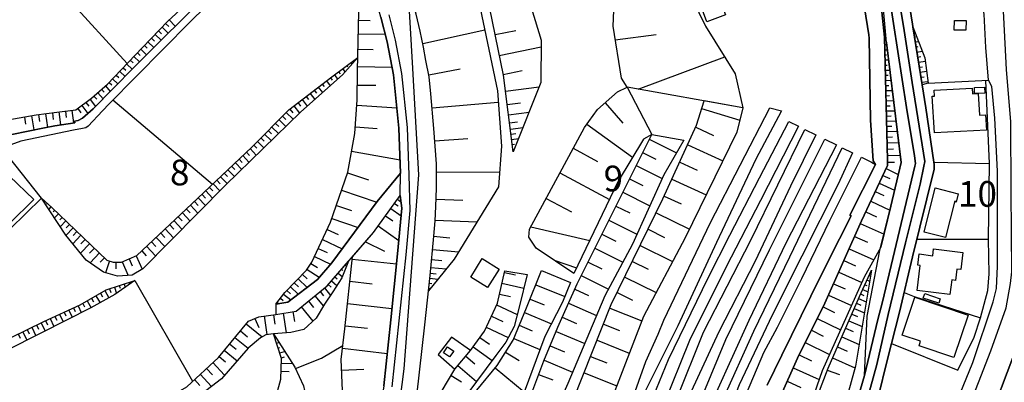
# Model space of a CAD drawing. Extents: x -10 to 410, y -24 to 273.
# Drawn here: x 228 to 349, y 165 to 209 of the extents above; entities that cross this region are included whole.
import ezdxf

# ---------------------------------------------------------------- set-up
doc = ezdxf.new("R2010")
doc.units = 0
doc.linetypes.add('AI9-LType1', pattern=[4.233333, 4.233333])
for name, color, linetype in [('02_GAIKU_POLY', 6, 'Continuous'), ('05_DM_LINE', 7, 'Continuous'), ('06_HOUSE_POLY', 160, 'Continuous'), ('07_HODO_POLY', 1, 'Continuous'), ('08_ROAD_LINE', 3, 'Continuous'), ('09_ROAD_POLY', 5, 'Continuous')]:
    doc.layers.add(name, color=color, linetype=linetype)
doc.styles.add('STD', font='txt')

msp = doc.modelspace()

# ---------------------------------------------------------------- linework, layer by layer
at = {"layer": '02_GAIKU_POLY', "color": 31, "linetype": 'AI9-LType1'}
for points in [[(226.019623, 145.462956), (231.962069, 130.287138), (231.766732, 130.177756), (232.365489, 128.224731), (233.20127, 128.408355), (234.470098, 125.060583), (238.046107, 115.28323), (243.118321, 100.783168), (243.202382, 100.545112), (244.089149, 99.900534), (247.999333, 103.279484), (252.568563, 106.763854), (255.348066, 109.404519), (260.742396, 117.033339), (263.191515, 121.228776), (266.466078, 127.869198), (267.973996, 132.767607), (274.192738, 159.244199), (275.133938, 166.591899), (276.925043, 190.338081), (276.171257, 204.091935), (273.518533, 249.647122)], [(274.192738, 159.244199), (275.133938, 166.591899), (276.925043, 190.338081), (276.171257, 204.091935), (273.518533, 249.647122)], [(335.027612, 215.763746), (336.247521, 208.548855), (337.331348, 201.638855), (338.854769, 191.986386), (338.753139, 191.412261), (338.312855, 189.209123), (336.484543, 182.029371), (334.384068, 173.255919), (332.99535, 167.127094), (331.132932, 160.318552)], [(331.132932, 160.318552), (332.99535, 167.127094), (334.384068, 173.255919), (336.484543, 182.029371), (338.312855, 189.209123), (338.753139, 191.412261), (338.854769, 191.986386), (337.331348, 201.638855), (336.247521, 208.548855), (335.027612, 215.763746)]]:
    msp.add_lwpolyline(points, dxfattribs=at)
at = {"layer": '05_DM_LINE', "color": 253}
for p, q in [((241.262793, 203.982553), (229.44267, 216.927844)), ((245.958458, 208.880962), (246.342931, 208.513715)), ((246.402531, 209.322279), (247.123245, 208.545066)), ((269.572521, 209.287139), (270.998446, 209.251999)), ((338.527485, 201.365314), (337.402661, 208.482537)), ((244.663447, 207.52549), (245.397597, 206.822346)), ((245.09305, 207.982482), (245.467877, 207.623158)), ((245.527477, 208.431722), (246.282642, 207.701362)), ((269.532558, 207.63091), (272.84295, 207.552878)), ((277.418381, 206.443557), (285.013094, 208.1115)), ((286.272621, 207.517738), (288.828537, 208.037259)), ((300.982834, 206.896587), (305.967887, 207.517738)), ((337.503258, 207.853635), (337.637961, 207.8731)), ((337.597998, 207.232484), (337.732701, 207.252121)), ((243.362579, 206.177768), (243.718113, 205.83791)), ((243.798039, 206.627009), (244.517719, 205.93575)), ((244.227642, 207.076249), (244.593167, 206.728639)), ((333.937929, 207.220771), (334.187698, 206.568442)), ((333.958255, 206.28715), (334.092958, 206.291112)), ((337.697561, 206.615295), (338.097881, 206.677824)), ((242.498204, 205.271536), (242.843058, 204.943563)), ((242.932975, 205.7287), (243.633019, 205.052772)), ((269.487427, 205.740413), (271.373272, 205.69735)), ((286.793175, 204.963028), (291.902596, 206.002068)), ((333.973069, 205.66221), (334.298286, 205.669961)), ((333.992361, 205.037269), (334.182875, 205.041059)), ((337.793335, 205.998107), (338.062741, 206.04117)), ((337.892898, 205.380918), (338.557802, 205.48651)), ((241.203537, 203.916063), (241.867407, 203.283371)), ((241.633141, 204.373227), (241.972827, 204.045082)), ((242.067567, 204.822295), (242.748318, 204.166177)), ((268.123169, 203.716937), (268.2279, 203.576204)), ((268.62822, 204.087973), (268.753277, 203.916063)), ((269.128103, 204.462972), (269.152563, 204.427832)), ((303.772673, 200.841832), (314.373231, 204.783366)), ((334.008209, 204.412157), (334.447458, 204.420081)), ((334.022678, 203.787217), (334.272792, 203.794968)), ((337.987638, 204.763729), (338.387958, 204.826257)), ((338.088235, 204.14654), (338.928149, 204.28331)), ((239.902669, 202.568514), (240.227886, 202.252082)), ((240.338129, 203.017754), (240.98753, 202.388852)), ((240.7729, 203.466995), (241.097773, 203.150563)), ((266.623174, 202.59573), (267.003168, 202.080172)), ((267.123402, 202.966939), (267.298069, 202.732501)), ((267.623286, 203.341938), (267.907506, 202.962977)), ((269.437817, 203.62702), (273.673218, 203.5216)), ((278.152531, 202.591941), (282.003114, 203.330225)), ((287.263086, 202.650507), (289.578535, 203.123174)), ((334.038525, 203.162276), (334.598009, 203.177779)), ((334.052995, 202.537164), (334.362709, 202.545087)), ((338.187798, 203.525562), (338.592942, 203.59188)), ((338.282539, 202.912162), (339.083179, 203.037219)), ((238.588021, 201.232506), (239.187812, 200.552789)), ((239.038295, 201.662282), (239.357655, 201.357563)), ((239.473066, 202.11135), (240.112476, 201.498123)), ((265.133171, 201.455231), (265.367437, 201.146551)), ((265.628231, 201.837981), (266.072648, 201.255933)), ((266.123291, 202.220904), (266.333442, 201.947363)), ((269.41818, 201.34585), (271.697456, 201.341888)), ((334.067809, 201.912223), (334.748215, 201.931688)), ((334.083312, 201.291073), (334.453315, 201.295034)), ((338.383135, 202.294973), (338.767952, 202.357502)), ((338.477875, 201.677785), (339.237519, 201.79509)), ((339.267836, 201.556689), (346.652743, 201.927898)), ((237.647854, 200.408267), (238.307935, 199.65827)), ((238.117421, 200.822367), (238.432992, 200.463044)), ((263.642822, 200.310598), (264.203339, 199.591951)), ((264.137882, 200.69731), (264.402466, 200.353662)), ((264.63811, 201.076271), (265.137994, 200.41998)), ((287.538349, 200.580177), (291.677976, 201.123124)), ((334.097781, 200.666132), (334.902555, 200.681807)), ((334.112595, 200.041192), (334.543232, 200.052905)), ((235.703442, 198.837992), (236.44276, 197.86148)), ((236.203326, 199.216953), (236.557826, 198.740324)), ((236.703554, 199.591951), (237.37328, 198.705184)), ((237.177943, 199.990377), (237.522797, 199.603665)), ((251.687652, 189.170021), (239.482712, 199.478608)), ((262.157642, 199.1701), (262.477691, 198.755999)), ((262.652702, 199.55285), (263.262828, 198.755999)), ((263.147762, 199.93181), (263.442662, 199.55285)), ((269.373394, 198.896559), (274.258195, 198.544987)), ((278.567665, 198.552911), (286.668118, 199.263806)), ((287.748155, 198.966839), (289.36735, 199.177851)), ((299.737432, 199.181813), (301.918178, 196.681707)), ((316.612543, 198.5567), (311.843153, 199.408328)), ((334.128098, 199.416079), (335.053106, 199.435716)), ((230.418321, 197.716958), (230.532354, 196.865331)), ((231.267882, 197.838053), (231.498359, 196.181824)), ((232.092982, 197.951225), (232.208393, 197.142661)), ((232.90258, 198.056817), (233.083447, 196.455192)), ((233.703564, 198.146562), (233.793137, 197.361424)), ((234.487668, 198.232517), (234.663368, 196.701344)), ((235.197358, 198.455242), (235.583209, 197.951225)), ((260.713113, 197.982575), (261.548204, 197.150412)), ((261.16821, 198.408217), (261.527534, 197.943473)), ((261.66327, 198.787177), (262.333341, 197.916085)), ((287.91352, 197.701283), (290.447388, 198.025467)), ((311.553076, 198.462994), (316.227726, 197.037241)), ((334.142912, 198.791139), (334.633149, 198.802852)), ((334.157381, 198.166199), (335.203312, 198.193415)), ((228.673036, 197.427915), (228.822553, 196.545109)), ((229.552913, 197.576226), (229.847814, 195.845755)), ((259.392952, 196.650529), (259.798096, 196.248142)), ((259.833236, 197.091846), (260.652479, 196.27553)), ((260.27283, 197.537297), (260.687619, 197.126986)), ((288.043056, 196.705134), (289.032487, 196.837942)), ((297.503288, 196.572325), (303.107769, 192.525544)), ((322.213235, 196.873082), (323.402482, 196.291206)), ((334.173229, 197.541086), (334.727889, 197.552799)), ((334.187698, 196.916146), (335.352829, 196.943534)), ((258.067624, 195.322445), (258.862408, 194.533346)), ((258.508252, 195.767723), (258.907539, 195.365336)), ((258.947502, 196.20525), (259.758133, 195.400476)), ((269.178057, 196.232467), (271.848006, 196.037302)), ((288.142963, 195.93171), (289.692567, 196.13876)), ((288.22289, 195.310731), (288.828537, 195.392725)), ((310.822716, 196.181824), (313.003117, 195.185674)), ((324.19761, 195.900532), (325.527762, 195.251992)), ((334.203545, 196.291206), (334.817806, 196.306708)), ((334.218015, 195.646628), (335.508203, 195.677806)), ((256.742296, 193.99815), (257.13297, 193.607476)), ((257.182924, 194.435677), (257.968061, 193.658291)), ((257.628375, 194.880956), (258.022838, 194.486492)), ((278.897705, 194.51767), (282.937769, 194.806714)), ((288.30316, 194.693542), (289.163401, 194.806714)), ((288.383086, 194.072392), (288.642847, 194.107532)), ((305.133141, 194.697332), (308.46317, 193.037313)), ((309.842931, 194.03329), (314.147578, 192.068552)), ((326.642939, 194.705256), (328.048193, 194.021577)), ((334.232829, 194.966911), (334.913235, 194.986376)), ((334.253155, 194.256015), (335.678046, 194.291155)), ((230.762831, 187.486403), (225.93763, 193.568547)), ((255.843126, 193.127058), (256.222776, 192.728632)), ((256.298223, 193.556833), (257.053044, 192.763772)), ((268.72296, 193.255904), (274.643012, 192.166048)), ((288.463013, 193.451241), (288.638024, 193.47863)), ((295.828282, 193.611438), (298.828271, 191.990348)), ((304.328366, 193.076242), (305.942738, 192.27164)), ((328.75306, 193.670005), (330.027745, 193.052816)), ((334.267969, 193.506018), (335.017966, 193.525483)), ((254.487481, 191.838075), (255.262972, 191.017626)), ((254.937755, 192.267678), (255.322572, 191.861502)), ((255.392852, 192.697282), (256.157319, 191.89268)), ((308.878304, 191.908355), (310.998416, 190.935632)), ((331.112606, 192.521582), (332.357663, 191.912145)), ((332.357663, 191.912145), (332.81276, 191.631025)), ((334.288295, 192.720881), (335.862703, 192.763772)), ((334.312755, 191.896642), (335.137855, 191.908355)), ((253.128046, 190.541169), (253.522854, 190.127068)), ((253.583143, 190.970772), (254.367592, 190.146533)), ((254.032384, 191.400548), (254.423058, 190.990409)), ((268.2279, 190.611449), (270.777615, 189.736395)), ((279.117502, 190.666054), (286.828315, 190.712907)), ((294.192551, 190.576309), (300.262809, 187.318454)), ((303.532549, 191.486503), (306.717885, 189.900553)), ((334.132921, 191.111504), (335.623269, 190.40836)), ((251.767923, 189.252014), (252.593023, 188.388845)), ((252.22302, 189.68179), (252.628163, 189.255976)), ((252.672949, 190.111393), (253.4729, 189.271651)), ((302.727775, 189.861452), (304.348003, 189.056677)), ((307.922979, 189.810636), (312.11256, 187.900503)), ((333.298174, 189.341931), (335.168172, 188.462915)), ((333.737424, 190.275552), (334.572515, 189.880916)), ((250.862552, 188.388845), (251.713146, 187.498116)), ((251.317649, 188.818449), (251.732783, 188.380922)), ((267.492372, 188.462915), (271.793229, 186.986347)), ((301.902675, 188.212973), (305.208244, 186.560706)), ((332.803114, 188.294967), (333.848012, 187.806797)), ((230.998475, 187.275563), (230.942665, 187.216824)), ((231.458396, 186.857501), (231.378125, 186.767756)), ((249.482791, 187.072302), (249.927897, 186.607559)), ((249.947534, 187.517753), (250.828445, 186.595846)), ((250.413311, 187.955108), (250.842914, 187.502078)), ((273.963295, 186.857501), (274.407368, 186.541069)), ((274.328475, 187.365308), (274.753255, 187.060589)), ((279.043088, 187.380983), (282.322475, 187.252136)), ((292.527536, 187.470728), (295.628122, 185.802785)), ((306.977989, 187.74823), (309.048147, 186.802896)), ((332.253277, 187.131041), (334.588018, 186.033261)), ((231.923139, 186.435649), (231.647876, 186.138854)), ((232.378236, 186.005873), (232.187722, 185.806746)), ((232.833333, 185.57627), (232.347919, 185.072424)), ((248.017936, 185.697365), (248.947423, 184.697426)), ((248.51782, 186.16607), (248.972917, 185.6779)), ((249.003234, 186.623234), (249.902748, 185.662225)), ((266.852962, 186.607559), (268.708146, 185.970733)), ((273.517844, 186.23256), (274.767725, 185.338041)), ((301.06276, 186.525566), (302.748446, 185.685651)), ((305.992348, 185.705116), (310.062728, 183.71299)), ((331.642806, 185.830173), (332.942641, 185.216946)), ((233.282574, 185.146666), (232.992497, 184.841947)), ((233.737671, 184.71689), (233.05313, 183.998071)), ((246.987508, 184.736355), (247.958336, 183.697314)), ((247.508062, 185.220736), (247.982796, 184.712929)), ((266.307948, 185.005934), (269.508097, 183.908327)), ((272.883257, 185.345793), (273.767958, 184.712929)), ((278.932845, 184.818521), (284.057769, 184.595795)), ((300.203554, 184.806807), (303.637969, 183.095801)), ((330.973079, 184.392707), (333.873161, 183.103552)), ((234.637874, 183.85355), (233.757997, 182.927852)), ((234.187945, 184.283325), (233.79796, 183.873187)), ((235.102962, 183.412233), (234.637874, 182.920101)), ((245.357633, 183.216896), (245.878187, 182.662236)), ((245.913327, 183.732454), (246.923085, 182.650522)), ((246.453518, 184.236472), (246.953402, 183.705238)), ((265.727794, 183.658385), (267.057945, 183.025521)), ((271.982709, 184.087988), (274.498318, 182.291199)), ((290.652715, 183.99032), (297.862611, 182.326339)), ((305.003261, 183.685601), (307.022776, 182.697375)), ((235.593199, 182.947317), (234.602734, 181.908276)), ((236.11272, 182.451223), (235.588032, 181.900525)), ((244.217996, 182.150467), (244.758187, 181.576341)), ((244.79815, 182.685662), (245.847871, 181.560666)), ((265.157631, 182.447434), (267.572643, 181.302801)), ((270.427938, 182.16218), (272.74821, 180.998082)), ((278.758179, 182.822432), (280.753234, 182.642771)), ((299.342969, 183.076336), (301.072407, 182.212995)), ((330.267868, 182.810719), (331.847789, 182.107575)), ((236.663246, 181.927913), (235.548069, 180.755892)), ((237.248223, 181.365329), (236.657389, 180.752102)), ((237.862484, 180.78328), (236.718023, 179.576291)), ((243.032539, 181.041146), (243.593056, 180.443422)), ((243.633019, 181.603558), (244.732693, 180.427919)), ((264.63811, 181.345865), (265.73744, 180.826344)), ((278.612451, 181.228559), (281.812945, 180.935726)), ((298.487552, 181.365329), (301.907498, 179.662246)), ((304.02761, 181.697437), (308.00325, 179.751991)), ((329.592974, 181.302801), (332.617424, 179.95129)), ((238.463308, 180.205193), (237.932764, 179.650533)), ((239.097895, 179.806768), (238.617304, 178.345875)), ((239.843069, 179.658285), (239.843069, 178.826294)), ((240.65749, 179.701348), (241.383027, 178.041157)), ((241.487413, 180.068423), (241.867407, 179.193541)), ((242.362467, 180.447384), (243.083181, 178.802867)), ((264.168199, 180.353677), (266.152574, 179.412305)), ((268.32264, 179.740278), (268.328497, 179.736488)), ((268.798063, 180.033283), (274.223055, 179.447445)), ((278.498419, 179.966965), (279.757945, 179.853621)), ((293.492508, 179.908398), (296.242383, 178.951351)), ((297.647637, 179.677922), (299.333322, 178.838007)), ((303.072629, 179.740278), (305.027721, 178.787192)), ((328.953564, 179.853621), (330.397748, 179.213006)), ((263.262828, 178.756014), (264.753177, 177.802756)), ((263.737562, 179.506011), (264.538203, 178.99028)), ((267.498229, 178.794944), (267.663249, 178.658346)), ((267.913363, 179.271573), (268.078383, 179.123089)), ((278.413325, 179.021631), (280.30296, 178.845759)), ((287.418115, 178.408232), (288.763081, 178.107475)), ((328.322423, 178.443544), (331.147746, 177.181778)), ((241.468121, 177.166102), (241.503261, 177.052759)), ((242.062744, 177.353688), (242.078247, 177.310624)), ((242.197447, 177.396579), (249.262994, 165.076229)), ((262.187614, 177.627056), (263.267996, 176.576302)), ((262.713336, 178.166214), (263.293145, 177.60363)), ((266.267985, 177.388828), (266.923242, 176.818492)), ((266.677951, 177.857533), (266.968028, 177.60363)), ((267.088262, 178.326238), (267.572643, 177.908348)), ((268.503163, 177.318548), (271.223066, 177.021581)), ((278.288268, 177.685623), (279.282522, 177.580203)), ((278.347868, 178.310735), (279.057902, 178.248207)), ((296.817714, 178.01773), (300.14292, 176.3615)), ((302.133152, 177.822393), (305.977878, 175.935687)), ((331.79818, 177.470821), (332.11754, 177.322338)), ((332.05794, 178.037195), (332.142689, 177.998093)), ((238.508095, 176.177877), (239.022792, 175.295071)), ((239.088249, 176.408354), (239.232598, 175.951362)), ((239.682872, 176.595767), (239.928163, 175.822343)), ((240.277496, 176.787142), (240.373269, 176.490347)), ((240.873497, 176.978689), (241.003033, 176.568378)), ((260.80303, 176.201303), (261.24228, 175.77549)), ((261.237457, 176.650544), (262.177968, 175.736388)), ((261.697377, 177.123211), (262.203461, 176.630907)), ((264.857563, 176.060571), (265.293368, 175.521586)), ((265.392931, 176.498098), (266.132937, 175.588076)), ((265.857674, 176.912199), (266.222854, 176.595767)), ((278.152531, 176.447456), (278.352691, 176.427818)), ((278.217988, 177.068434), (278.517711, 177.037256)), ((287.117358, 177.072396), (289.788341, 176.478634)), ((291.262842, 176.873097), (294.812668, 175.435631)), ((296.022586, 176.345825), (297.717917, 175.591866)), ((301.208143, 175.927763), (303.097778, 175.002066)), ((327.69266, 177.025543), (329.102737, 176.39664)), ((331.272803, 176.33015), (331.902566, 176.045068)), ((331.53842, 176.900486), (331.772686, 176.791104)), ((236.34802, 174.916111), (236.833434, 174.08791)), ((236.887866, 175.232543), (237.13798, 174.810691)), ((237.428057, 175.545013), (237.927941, 174.693557)), ((237.967904, 175.861445), (238.222841, 175.42788)), ((259.628252, 174.740411), (259.852873, 174.57229)), ((260.008247, 175.236504), (260.347933, 174.982601)), ((260.387896, 175.736388), (261.288444, 175.044957)), ((263.433016, 174.900435), (264.067603, 174.123222)), ((264.21333, 175.537261), (265.258228, 174.252068)), ((286.822458, 175.752063), (288.142963, 175.455268)), ((290.567622, 175.146587), (292.29327, 174.447405)), ((327.062896, 175.615293), (329.887874, 174.357488)), ((330.758105, 175.197403), (331.69276, 174.787264)), ((331.013043, 175.767738), (331.407506, 175.588076)), ((233.548191, 173.537211), (233.757997, 173.080219)), ((234.11732, 173.795076), (234.522808, 172.908309)), ((234.687828, 174.05277), (234.883165, 173.623166)), ((235.257992, 174.310635), (235.637986, 173.478644)), ((235.807829, 174.60364), (236.043129, 174.201253)), ((261.522711, 173.603701), (261.727694, 172.400502)), ((262.553139, 174.193502), (263.977686, 172.435642)), ((268.213086, 174.595889), (273.652547, 174.005916)), ((286.467958, 174.416055), (288.97771, 173.240416)), ((295.262942, 174.631029), (298.682888, 173.111397)), ((300.317586, 174.025553), (304.218123, 172.478706)), ((326.413496, 174.201253), (327.807726, 173.513784)), ((330.237552, 174.005916), (331.46814, 173.466931)), ((330.507992, 174.623105), (331.048183, 174.388839)), ((231.272705, 172.505922), (231.503182, 171.998115)), ((231.843213, 172.767749), (232.293142, 171.7716)), ((232.413376, 173.021653), (232.62835, 172.541062)), ((232.977683, 173.283308), (233.407631, 172.341935)), ((256.86253, 172.767749), (257.347944, 171.658256)), ((258.027661, 173.072295), (258.322561, 170.783374)), ((259.173155, 173.216989), (259.322673, 172.056681)), ((260.328296, 173.400441), (260.727927, 171.005927)), ((285.822692, 173.037155), (287.203486, 172.39275)), ((289.892727, 173.502071), (293.168324, 172.123172)), ((294.492274, 172.908309), (296.22309, 172.138847)), ((325.703461, 172.7755), (328.5529, 171.361461)), ((329.572648, 172.490419), (331.187709, 171.783313)), ((329.927837, 173.302772), (330.633049, 172.990302)), ((228.46323, 171.142697), (228.972759, 170.091943)), ((229.022713, 171.416066), (229.27765, 170.896545)), ((229.58323, 171.693396), (230.093104, 170.658317)), ((230.147881, 171.966937), (230.397651, 171.451206)), ((230.708398, 172.240305), (231.208282, 171.216939)), ((255.102775, 171.236404), (255.973006, 170.513795)), ((255.822456, 172.107496), (257.763078, 170.49812)), ((267.918186, 171.87323), (270.642912, 171.576263)), ((285.182937, 171.685645), (287.888026, 170.416127)), ((289.227824, 171.927835), (290.802922, 171.267754)), ((293.732631, 171.162162), (297.242494, 169.685594)), ((299.538306, 172.068395), (301.49822, 171.287219)), ((324.982747, 171.326321), (326.437611, 170.60354)), ((329.163371, 171.568511), (330.088034, 171.162162)), ((227.902713, 170.865367), (228.15765, 170.337923)), ((254.437872, 170.435592), (256.038463, 169.111469)), ((259.338175, 170.32621), (259.407422, 170.353598)), ((284.422949, 170.455229), (285.602894, 169.615314)), ((288.55293, 170.32242), (291.767893, 168.970737)), ((298.753168, 170.095733), (302.697458, 168.525458)), ((328.703451, 170.513795), (330.817706, 169.580174)), ((253.133214, 168.865317), (254.697632, 167.572373)), ((253.782614, 169.646665), (254.572575, 168.990374)), ((259.532479, 169.73262), (259.822556, 169.830116)), ((259.732639, 169.142647), (259.95347, 169.212927)), ((259.927976, 168.545095), (260.517776, 168.740432)), ((267.597792, 169.130934), (273.07825, 168.486357)), ((283.593026, 169.291131), (285.928111, 167.626978)), ((292.998481, 169.408264), (294.753068, 168.66998)), ((324.242396, 169.841829), (327.213102, 168.365262)), ((328.168083, 169.302844), (329.378345, 168.767649)), ((252.492426, 168.091893), (253.267917, 167.451278)), ((260.123313, 167.951333), (260.498139, 168.076218)), ((282.687655, 168.14667), (283.802832, 167.205126)), ((287.553163, 168.642764), (289.218178, 167.611475)), ((292.262953, 167.650576), (295.767993, 166.18176)), ((297.963208, 168.111358), (299.947583, 167.322431)), ((323.487576, 168.32237), (325.008241, 167.572373)), ((327.567603, 167.927907), (330.312655, 166.720745)), ((250.947645, 166.638752), (251.673183, 165.857576)), ((251.72796, 167.361361), (253.168354, 165.810723)), ((260.102642, 166.326282), (261.057967, 166.291142)), ((260.137782, 167.287291), (261.482747, 167.236476)), ((267.498229, 166.443415), (270.192638, 166.572434)), ((281.71786, 166.998075), (284.017806, 165.052802)), ((286.298115, 166.712994), (289.843118, 163.767609)), ((322.757905, 166.73642), (325.953575, 165.310668)), ((326.933016, 166.455128), (328.433011, 165.888755)), ((249.477968, 165.283279), (250.142871, 164.56067)), ((250.197648, 165.947321), (251.588089, 164.447327)), ((280.883114, 165.775583), (282.157454, 165.017662)), ((291.607696, 165.908219), (293.352637, 165.255891)), ((297.173248, 166.11527), (301.157501, 164.533282)), ((322.013075, 165.072439), (323.67809, 164.326232))]:
    msp.add_line(p, q, dxfattribs=at)
for points in [[(328.157403, 120.095684), (329.0831, 122.131047), (333.382924, 133.830246), (341.197434, 154.045033), (346.932829, 168.787286), (348.812817, 174.08791), (349.367478, 177.045007), (349.532498, 178.478684), (349.432935, 188.283253), (349.392971, 196.822439), (348.873451, 203.240308), (348.453494, 211.205196), (347.56776, 227.205253), (347.56776, 233.23262), (347.8978, 234.931741), (348.578551, 238.177882), (350.142969, 245.748135), (350.793403, 249.541185)], [(330.732612, 129.94349), (334.277615, 139.650563), (336.21307, 145.78335), (340.47293, 156.881036), (344.737614, 167.377036), (347.218083, 174.795015), (347.642863, 176.420067), (347.748283, 179.181828), (347.748283, 190.791111), (347.41342, 197.302858), (347.053063, 201.169977), (346.637929, 201.951325), (346.333382, 205.927827), (346.138045, 210.033347), (345.982671, 210.802809), (346.057775, 218.005987), (345.902745, 218.146547), (346.072588, 233.61537), (346.732669, 238.03336), (347.972903, 243.806824), (349.352664, 249.541185)], [(288.50332, 193.146522), (287.288235, 202.537164), (285.288357, 212.357581), (282.463034, 222.502009), (278.578345, 233.810707), (279.732796, 234.818397), (283.357726, 236.791059), (287.713015, 238.412149)], [(287.713015, 238.412149), (286.038354, 235.771655), (285.147797, 234.771544), (285.157444, 234.03326), (286.527558, 227.091909), (289.093121, 216.080178), (291.902596, 206.830097), (291.882959, 201.638855), (288.50332, 193.146522)], [(270.203318, 230.142714), (276.928144, 233.435708), (277.782528, 232.033382), (281.593148, 221.345835), (284.30306, 211.513704), (286.562698, 200.638744), (287.067749, 193.853628), (286.687755, 188.888729), (281.25794, 180.033283), (278.117391, 176.138775)], [(259.437739, 174.49822), (260.918096, 174.763837), (264.538203, 177.552814), (266.282454, 179.560616), (271.857652, 187.076264), (274.703301, 190.541169), (274.507964, 196.060729), (273.847884, 202.603654), (273.07825, 206.623219), (272.307926, 209.6661), (271.663349, 211.880952), (269.527734, 218.978537), (267.348022, 225.802927), (266.782338, 227.357526), (265.998234, 228.962941), (264.298079, 231.502148), (263.607682, 232.232509)], [(259.437739, 174.49822), (260.548093, 175.943438), (263.208396, 178.67781), (263.838159, 179.662246), (266.147751, 184.552904), (268.242369, 190.662264), (269.12328, 195.427865), (269.413357, 199.513748), (269.423003, 203.107499), (269.598014, 210.2559), (268.137983, 215.275404), (266.852962, 220.044967), (265.722971, 224.607479), (263.607682, 232.232509)], [(278.117391, 176.138775), (278.328575, 178.044946), (278.763002, 182.845859), (278.928022, 184.728604), (279.007948, 186.490253), (279.093042, 188.697354), (279.117502, 189.728643), (279.102688, 191.68563), (278.793319, 196.021627), (278.418148, 200.275458), (278.197662, 202.361464), (277.817668, 204.337915), (277.517944, 205.982604), (277.088341, 207.935628), (276.60775, 210.01371), (275.333409, 214.505942), (273.788284, 219.677892), (272.027496, 225.490285), (271.293346, 227.650532), (270.617418, 229.271621), (270.203318, 230.142714)], [(316.612543, 198.5567), (302.428052, 201.076271), (301.742478, 202.201267), (300.70826, 208.568492), (300.87328, 212.447325), (303.213189, 222.802938), (303.78852, 225.806717)], [(303.78852, 225.806717), (308.987514, 223.291108), (309.282414, 222.853581), (309.41815, 222.05673), (309.517714, 215.873128), (310.392768, 211.947442), (312.022643, 208.545066), (315.657563, 202.720787), (316.612543, 198.5567)], [(312.152523, 107.455284), (321.22277, 102.040972), (326.972979, 111.240411), (328.37341, 113.455263), (328.7882, 114.232476), (329.977791, 117.017836), (333.133154, 125.115361), (335.017966, 129.966916), (338.742459, 139.502079), (341.163327, 145.795063), (343.508059, 151.572316), (346.588319, 159.736503), (347.447526, 162.162195), (350.468186, 170.162223), (351.41352, 172.857494), (352.043283, 175.302823), (352.25309, 176.841919), (352.343007, 179.123089), (352.362644, 184.666075), (352.16834, 198.615267), (351.953366, 203.552778), (351.133089, 221.201313)], [(226.657655, 197.076343), (230.112397, 197.677856), (232.62835, 198.025467), (234.982728, 198.291083), (236.887866, 199.732511), (238.847781, 201.466945), (240.503149, 203.185703), (243.142782, 205.947464), (246.208228, 209.142617), (250.723025, 213.341844), (253.382983, 215.767708), (254.807875, 217.080117), (258.562684, 219.697356)], [(258.562684, 219.697356), (251.463032, 212.888814), (242.07239, 203.490422), (237.10284, 198.431816), (235.798183, 197.302858), (235.272805, 197.006063), (234.812885, 196.927859), (234.852848, 196.732522), (232.397873, 196.34581), (231.152471, 196.115333), (227.128255, 195.287305)], [(333.862481, 215.755995), (333.967901, 215.771498), (336.63785, 198.607515), (337.612467, 192.670066), (337.742348, 191.748158), (337.637961, 191.427764), (333.678168, 174.802767), (333.102837, 172.650444), (331.463317, 165.76387)], [(331.463317, 165.76387), (331.803003, 173.052831), (333.373277, 181.068534), (334.708252, 186.525566), (335.968123, 191.873215), (334.187698, 206.568442), (333.742592, 211.587946), (333.862481, 215.755995)], [(313.423074, 212.697439), (314.472795, 209.951354), (312.197654, 209.088013), (311.152756, 211.84185), (313.423074, 212.697439)], [(337.402661, 208.482537), (338.878196, 204.662271), (339.267836, 201.556689), (338.527485, 201.365314)], [(319.112649, 158.576367), (323.272602, 167.888805), (326.623302, 174.627067), (331.123286, 184.728604), (334.312755, 191.498216), (334.303109, 192.166048), (333.937929, 207.220771)], [(334.187698, 206.568442), (335.968123, 191.873215), (334.708252, 186.525566), (333.482831, 181.5021)], [(269.463311, 204.713086), (267.588146, 202.603654), (262.487682, 198.06853), (253.277563, 189.076314), (243.182745, 178.861434), (241.857761, 178.080259), (240.083192, 177.935737), (238.352721, 178.420117), (236.248456, 179.912188), (233.72768, 182.962992), (230.762831, 187.486403)], [(230.762831, 187.486403), (232.027525, 186.341942), (238.777501, 179.912188), (239.552992, 179.658285), (240.54828, 179.658285), (242.427924, 180.478562), (249.173077, 186.783259), (256.50803, 193.75596), (261.047976, 198.318472), (266.293134, 202.35354), (269.463311, 204.713086)], [(338.977759, 198.533274), (339.973047, 191.896642), (346.767809, 191.75212), (346.338205, 201.912223)], [(295.923022, 178.283347), (291.307973, 181.365329), (290.418104, 182.713051), (290.492518, 183.693525), (294.763059, 191.631025), (297.197363, 196.150473), (298.788308, 198.357574), (301.272911, 200.521611), (302.428052, 201.076271)], [(302.428052, 201.076271), (305.437687, 195.306769), (304.423107, 194.736434), (301.348014, 189.57637), (295.923022, 178.283347)], [(262.048088, 114.943544), (262.498362, 115.662191), (263.687609, 117.556649), (264.703223, 119.240267), (265.633054, 120.841892), (271.112478, 124.705222), (278.567665, 133.642661), (284.128049, 140.19351), (286.918232, 144.275431), (289.812801, 148.916147), (293.553141, 157.017634), (300.498454, 174.478583), (306.817792, 187.396658), (310.928136, 196.412128), (311.843153, 199.408328)], [(257.697621, 102.900524), (257.32245, 104.400518), (260.517776, 106.138913), (264.123413, 108.345841), (270.772792, 112.986385), (275.458122, 117.96696), (280.953394, 124.853706), (284.682709, 130.091973), (289.772838, 136.107454), (291.793387, 138.705229), (294.748245, 142.978697), (298.687712, 151.115324), (300.423006, 155.478537), (304.732821, 167.49038), (306.227648, 170.853654), (306.942505, 172.541062), (312.617611, 184.517592), (319.882973, 198.568414), (321.343004, 198.166199)], [(321.343004, 198.166199), (318.173172, 192.248214), (313.36244, 182.068473), (308.62819, 171.87323), (304.04828, 162.658289), (301.173003, 154.037282), (295.513056, 141.775498), (288.59806, 132.525589), (275.187682, 115.287364), (271.998212, 111.966981), (262.782582, 105.795093), (257.697621, 102.900524)], [(316.612543, 198.5567), (315.857723, 195.572386), (309.543207, 182.64656), (304.423107, 173.017691), (297.703448, 155.552779), (294.697602, 148.658282), (291.828526, 143.443441), (286.373218, 135.080127), (280.19754, 129.111499), (269.913241, 120.271729), (262.048088, 114.943544)], [(258.128258, 100.357354), (257.897781, 101.720923), (261.32255, 103.537177), (264.862731, 105.701386), (268.248226, 108.053008), (273.508198, 112.201248), (280.333276, 120.068468), (286.463135, 128.373215), (290.177981, 132.755893), (295.977799, 140.416063), (298.173014, 144.888831), (299.772572, 148.185615), (301.628101, 151.912174), (303.257975, 156.490362), (304.552987, 160.541105), (307.482696, 167.748245), (312.33339, 177.748151), (315.012986, 182.947317), (318.647906, 189.978585), (322.213235, 196.873082)], [(323.402482, 196.291206), (318.737478, 187.201321), (314.572358, 179.068484), (310.048258, 170.076268), (306.857756, 162.068488), (302.637858, 150.783389), (298.867546, 143.248104), (291.803033, 132.443423), (285.272854, 124.435643), (275.713059, 112.470654), (269.092963, 107.123177), (264.682897, 104.123188), (261.142716, 102.076112), (258.128258, 100.357354)], [(258.968172, 98.201413), (258.513075, 99.240454), (262.057734, 100.943365), (264.92302, 102.64283), (268.272686, 104.900401), (272.26314, 108.201147), (275.418159, 110.79496), (279.062725, 114.920117), (282.137817, 118.463053), (287.272732, 125.338086), (292.527536, 131.506013), (295.972976, 135.841838), (298.397635, 139.795085), (301.088254, 144.877117), (304.57848, 152.670095), (308.482807, 162.865339), (311.772873, 171.080169), (317.567524, 182.341842), (324.19761, 195.900532)], [(289.803155, 161.060626), (292.227813, 167.572373), (293.963108, 171.705109), (296.317486, 177.017619), (305.437687, 195.306769), (309.357861, 194.603625)], [(325.527762, 195.251992), (322.418218, 188.955219), (318.083255, 179.775418), (313.65734, 171.123233), (309.742334, 162.685677)], [(259.697499, 95.82223), (259.432916, 96.818552), (262.942779, 98.587953), (266.152574, 100.381125), (270.003158, 102.79097), (273.312861, 105.466775), (277.152764, 108.877075), (281.817768, 113.482479), (286.593015, 118.97086), (294.913265, 131.033346), (300.83814, 138.595847), (302.817692, 142.291056), (306.062627, 149.64668), (310.237739, 159.857598), (314.522748, 170.193401), (319.843009, 181.150528), (326.642939, 194.705256)], [(328.048193, 194.021577), (321.848055, 181.978556), (317.328434, 172.49817), (313.322477, 163.716966), (308.713284, 152.252033), (303.257975, 140.517693), (299.77774, 135.357457), (294.748245, 128.08021), (287.227946, 118.06859), (281.512877, 111.306901), (276.168156, 106.150627), (272.58319, 103.396617), (266.013048, 99.002053), (259.697499, 95.82223)], [(309.357861, 194.603625), (306.923212, 190.353583), (303.072629, 181.841958), (299.697469, 175.525548), (295.183016, 164.787185), (290.902485, 155.220844), (287.842896, 151.935601), (281.5177, 146.23638), (279.328342, 142.353585), (277.588224, 138.627025), (273.33801, 128.70515), (271.032552, 125.275557), (266.282454, 122.021493)], [(260.812676, 93.443392), (260.242513, 94.646764), (267.383162, 98.232419), (272.213186, 101.627216), (278.138062, 106.287052), (283.293302, 111.541168), (287.173169, 115.677694), (294.442665, 126.127013), (299.892806, 132.927804), (301.847898, 135.810659), (306.237638, 142.947347), (309.583171, 152.041193), (314.128285, 162.806772), (317.933049, 171.216939), (322.338292, 180.318537), (328.75306, 193.670005)], [(330.027745, 193.052816), (328.272814, 189.220836), (323.817616, 180.412244), (320.192687, 173.169964), (316.152623, 164.63095), (312.617611, 155.677836), (310.152645, 149.252044), (308.553087, 145.392676), (304.458247, 137.392647), (302.597895, 134.197321), (299.51798, 129.998094), (294.612508, 124.381038), (290.298215, 118.045163), (287.967952, 114.79506), (282.692822, 108.720668), (278.432962, 104.669925), (274.507964, 101.380892), (270.047944, 98.310623), (265.848028, 95.783301), (260.812676, 93.443392)], [(317.027677, 163.560731), (319.182929, 168.587987), (320.847944, 171.716995), (323.817616, 177.63877), (327.248242, 184.755992), (331.112606, 192.521582)], [(319.588072, 164.591848), (321.357818, 168.275517), (324.932794, 175.490408), (326.977802, 179.685673), (329.862725, 185.341831), (329.687714, 185.431748), (332.81276, 191.631025)], [(339.602699, 189.463026), (337.888075, 182.462937), (346.668245, 182.455185), (346.767809, 191.75212)], [(230.762831, 187.486403), (226.947388, 183.736416), (221.527563, 189.248225)], [(242.197447, 177.396579), (239.742472, 175.693496), (236.817586, 174.080158), (230.772822, 170.998176), (226.307978, 168.752146), (222.072578, 166.466842), (219.878052, 165.341846), (218.567537, 165.470865), (217.423077, 165.740271), (216.437779, 166.568472), (212.213059, 178.36534), (212.043216, 179.275534), (212.192733, 180.1232), (214.458228, 182.205244), (219.508049, 187.228537), (220.727957, 188.447412)], [(220.727957, 188.447412), (220.623226, 186.591884), (215.242331, 181.177916), (213.727867, 179.806768), (213.538387, 179.060733), (213.56767, 178.463009), (217.477854, 168.955234), (218.482788, 167.388749), (219.923183, 167.498131), (222.607601, 168.236415), (226.968058, 170.412165), (231.057731, 172.412215), (235.487435, 174.416055), (238.687929, 176.283297), (242.197447, 177.396579)], [(274.652658, 187.8223), (274.847995, 186.271662), (274.352935, 180.666147), (273.503375, 172.595839), (272.66346, 164.517607), (271.492472, 157.04106), (268.753277, 153.373239), (265.428071, 149.06842), (260.89777, 145.537198), (257.26285, 142.482604), (251.548126, 137.341832), (243.362579, 133.275586), (237.812874, 130.826295), (233.317714, 129.720764), (230.487568, 129.818433), (228.39295, 130.826295)], [(228.39295, 130.826295), (231.637885, 130.873149), (234.802894, 132.002106), (251.512986, 140.486515), (256.62344, 145.068492), (262.812899, 152.861471), (267.617429, 163.927806), (267.432772, 167.73257), (267.878223, 171.490308), (268.82838, 180.322327), (271.397732, 183.271501), (274.652658, 187.8223)], [(336.322624, 175.955151), (337.548044, 175.470771), (345.682948, 172.857494), (346.578328, 176.185628), (346.753339, 178.216857), (346.668245, 182.455185)], [(333.482831, 181.5021), (331.442646, 177.841858), (326.317722, 166.35746), (323.352873, 157.900439), (320.628147, 151.466896), (315.857723, 139.955109), (307.367285, 125.498111), (298.732842, 114.072279), (293.953461, 107.595844), (289.678098, 102.271449), (287.192806, 100.381125), (283.5131, 97.736325), (280.102799, 95.912147), (278.422971, 98.255846)], [(223.053052, 164.377047), (222.242421, 163.740393), (221.213026, 161.650426), (221.708431, 160.240348), (222.298231, 158.861449), (224.027669, 154.58798), (225.543167, 153.830231), (227.797982, 154.322363), (235.373402, 157.83016), (241.61247, 160.892677), (245.757954, 162.787307), (248.548136, 164.416149), (252.42318, 168.005938), (256.092896, 172.43168), (257.347944, 172.982551), (259.437739, 173.252129), (261.913384, 173.666058), (265.732617, 176.771639), (268.347789, 179.771628)], [(268.347789, 179.771628), (267.508219, 177.748151), (266.427837, 176.025431), (265.41808, 174.517685), (264.373183, 172.802889), (262.862508, 171.400563), (261.272597, 171.05278), (259.157652, 170.873119), (258.232644, 170.77545), (257.567741, 170.380987), (256.057756, 169.138858), (252.78836, 165.376986), (249.67296, 162.966969), (247.508062, 161.877113), (245.232576, 160.6622), (241.737527, 159.127066), (237.617537, 157.185582), (232.717923, 154.998119), (228.737459, 153.087986), (226.972881, 151.732513)], [(286.762858, 178.806829), (285.343134, 176.5372), (283.288479, 177.822393), (284.713026, 180.09185), (286.762858, 178.806829)], [(271.998212, 140.408312), (272.732707, 143.416052), (273.793107, 148.146513), (274.652658, 151.755939), (275.453299, 155.388793), (276.447553, 156.513789), (279.857509, 159.638835), (284.022629, 163.97087), (286.543061, 167.005999), (288.46818, 170.11537), (290.123204, 174.05277), (291.972876, 178.630957), (295.503065, 177.185739)], [(275.617285, 156.322413), (275.812622, 157.443448), (277.447664, 159.853636), (278.918376, 162.4552), (281.347857, 166.556759), (283.262986, 168.826215), (284.96314, 171.216939), (286.567521, 174.627067), (287.463246, 178.615282), (290.197618, 178.142615)], [(332.348017, 178.666097), (330.362609, 166.908331), (327.293373, 155.701263), (326.168205, 154.115313), (325.107804, 153.205119), (324.333347, 153.060597), (322.663509, 148.326347), (319.383089, 138.185708), (316.822694, 131.506013), (314.437655, 129.072397), (311.548253, 124.341764), (309.18285, 120.252091), (305.623378, 114.713067), (300.753046, 108.755808), (298.152688, 105.767532), (294.433019, 101.146625), (289.762847, 96.326248), (286.128271, 92.818452), (284.453266, 91.755984), (280.517933, 95.353697)], [(280.517933, 95.353697), (283.463146, 97.162373), (289.543395, 101.666146), (296.117326, 109.502016), (301.767971, 116.857639), (307.317676, 124.662158), (308.093167, 126.037268), (315.038479, 137.502029), (316.427886, 139.607499), (318.947629, 146.033291), (322.918102, 155.8966), (327.017765, 166.677854), (330.862492, 175.435631), (332.348017, 178.666097)], [(295.503065, 177.185739), (294.538439, 174.748162), (292.348047, 170.552897), (289.312918, 162.326354), (287.458423, 159.056786), (282.057891, 153.498124), (278.397822, 149.228617), (271.998212, 140.408312)], [(290.197618, 178.142615), (289.253318, 174.322348), (288.59806, 171.775562), (287.602772, 169.865256), (286.383209, 168.240377), (282.828559, 163.447388), (275.617285, 156.322413)], [(334.788178, 169.70127), (342.918259, 166.455128), (344.897811, 170.490369), (345.682948, 172.857494)], [(259.157652, 170.873119), (261.762834, 166.794987), (262.828402, 164.52553), (263.197716, 162.795059), (261.562674, 157.748166), (259.798096, 154.322363), (257.072681, 150.533275), (251.767923, 147.388764), (239.492358, 140.822412), (231.883176, 136.845738), (228.407419, 136.611472), (227.078301, 137.05675), (223.543289, 146.802753), (224.553046, 148.001991), (228.472876, 151.326336)], [(228.472876, 151.326336), (226.328304, 148.16615), (225.557981, 146.970874), (226.222884, 145.080206), (228.173153, 140.736457), (230.668091, 139.853651), (233.07828, 140.025562), (238.932875, 143.447403), (246.887945, 148.123086), (251.862663, 151.435718), (255.503095, 155.017756), (257.59289, 158.482488), (258.652601, 160.267737), (260.067502, 165.326343), (260.157419, 167.857454), (259.157652, 170.873119)], [(283.262986, 168.826215), (280.9279, 170.482617), (279.308016, 168.353548), (281.347857, 166.556759)], [(261.838281, 166.642714), (265.048077, 167.896556), (267.6381, 169.455117)], [(301.597784, 92.330282), (303.532549, 96.037204), (304.362473, 97.540988), (310.442722, 109.080336), (313.2081, 114.267616), (316.208434, 121.912283), (317.467961, 125.115361), (320.41834, 132.60362), (320.933038, 133.756005), (324.748481, 145.427816), (327.072542, 152.357453), (327.303019, 152.877146), (328.048193, 154.072422), (328.357563, 155.052896), (331.463317, 165.76387)]]:
    msp.add_lwpolyline(points, dxfattribs=at)
at = {"layer": '06_HOUSE_POLY', "color": 255}
for points in [[(343.892877, 208.052762), (342.462128, 208.072399), (342.482799, 209.263713), (343.917337, 209.236496), (343.892877, 208.052762)], [(340.032647, 195.47868), (339.782533, 199.978663), (340.057796, 199.994339), (340.017833, 200.724699), (344.662511, 200.978602), (344.702474, 200.271669), (345.402517, 200.31456), (345.542388, 197.662181), (346.302032, 197.709035), (346.407452, 195.834041), (340.032647, 195.47868)], [(344.957411, 200.31456), (344.927094, 201.045093), (346.167329, 201.091946), (346.197645, 200.361414), (344.957411, 200.31456)], [(226.837145, 184.384956), (223.852658, 187.314492), (226.841968, 190.181673), (229.817497, 187.318454), (226.837145, 184.384956)], [(341.397594, 182.6817), (338.767952, 183.341953), (340.127387, 188.748169), (342.962012, 188.033312), (342.717065, 187.013736), (342.527585, 187.169971), (341.397594, 182.6817)], [(341.937785, 175.689535), (337.931828, 176.177877), (338.306999, 179.252108), (338.007275, 179.287248), (338.172295, 180.658396), (339.832142, 180.451345), (339.93205, 181.295049), (343.522873, 180.85356), (343.26208, 178.744301), (342.782522, 178.802867), (342.617502, 177.42793), (342.157582, 177.482534), (341.937785, 175.689535)], [(342.431812, 167.97855), (338.162305, 169.396551), (338.352818, 169.966886), (336.09697, 170.716884), (337.642784, 175.353638), (344.162283, 173.177888), (342.431812, 167.97855)], [(340.572493, 174.63878), (338.662533, 175.263721), (338.846845, 175.818381), (340.757151, 175.189651), (340.572493, 174.63878)], [(280.712237, 168.052791), (279.96224, 168.572312), (280.4573, 169.295093), (281.21212, 168.771611), (280.712237, 168.052791)]]:
    msp.add_lwpolyline(points, close=True, dxfattribs=at)
at = {"layer": '07_HODO_POLY', "color": 253}
for points in [[(272.66346, 164.517607), (273.503375, 172.595839), (274.352935, 180.666147), (274.847995, 186.271662), (274.652658, 187.8223), (274.703301, 190.541169), (274.507964, 196.060729), (273.847884, 202.603654), (273.07825, 206.623219), (272.307926, 209.6661)], [(273.272553, 209.927927), (274.052867, 206.838021), (274.838005, 202.748176), (275.508076, 196.127047), (275.708236, 190.30673), (275.82847, 185.99037), (275.347879, 180.568479), (274.498318, 172.490419), (273.65737, 164.38876)]]:
    msp.add_lwpolyline(points, dxfattribs=at)
at = {"layer": '08_ROAD_LINE', "color": 253}
msp.add_line((259.437739, 174.49822), (259.437739, 173.252129), dxfattribs=at)
for points in [[(259.437739, 174.49822), (260.918096, 174.763837), (264.538203, 177.552814), (266.282454, 179.560616), (271.857652, 187.076264), (274.703301, 190.541169), (274.507964, 196.060729), (273.847884, 202.603654), (273.07825, 206.623219), (272.307926, 209.6661), (271.663349, 211.880952), (269.527734, 218.978537), (267.348022, 225.802927), (266.782338, 227.357526), (265.998234, 228.962941), (264.298079, 231.502148), (263.607682, 232.232509), (263.972862, 229.521563), (264.72286, 225.455145), (264.612617, 224.822453), (264.5227, 224.287257), (263.852973, 223.67782), (263.437839, 223.419954)], [(258.562684, 219.697356), (251.463032, 212.888814), (242.07239, 203.490422), (237.10284, 198.431816), (235.798183, 197.302858), (235.272805, 197.006063), (234.812885, 196.927859), (234.852848, 196.732522), (232.397873, 196.34581), (231.152471, 196.115333), (227.128255, 195.287305)], [(259.123201, 219.146658), (256.487703, 216.513744), (248.972917, 209.076299), (239.043118, 199.033329), (238.222841, 198.197377), (236.4779, 196.294995), (236.187823, 196.107582), (235.767866, 196.005952), (234.687828, 195.818538), (228.223107, 194.455142), (226.998375, 194.005901)], [(308.407359, 87.638751), (304.75797, 90.162283), (301.597784, 92.330282), (303.532549, 96.037204), (304.362473, 97.540988), (310.442722, 109.080336), (313.2081, 114.267616), (316.208434, 121.912283), (317.467961, 125.115361), (320.41834, 132.60362), (320.933038, 133.756005), (324.748481, 145.427816), (327.072542, 152.357453), (327.303019, 152.877146), (328.048193, 154.072422), (328.357563, 155.052896), (331.463317, 165.76387), (333.102837, 172.650444), (333.678168, 174.802767), (337.637961, 191.427764), (337.742348, 191.748158), (337.612467, 192.670066), (336.63785, 198.607515), (333.967901, 215.771498)], [(336.168283, 216.248127), (338.977759, 198.533274), (340.017833, 191.607598), (340.022656, 191.271529), (339.992339, 191.045014), (337.35753, 180.29511), (335.748326, 173.556676), (334.317578, 167.80285), (333.112484, 162.951294)], [(332.81276, 191.631025), (332.553, 192.080265), (332.203323, 197.041203), (332.043126, 207.087963), (332.027623, 207.486388), (330.807715, 215.169984)], [(333.277504, 213.435723), (333.937929, 207.220771), (334.303109, 192.166048), (334.312755, 191.498216), (331.123286, 184.728604), (326.623302, 174.627067), (323.272602, 167.888805), (319.112649, 158.576367)], [(272.732707, 143.416052), (273.793107, 148.146513), (274.652658, 151.755939), (275.453299, 155.388793), (275.867399, 157.748166), (276.322496, 160.357482), (276.708347, 163.310617), (277.66815, 172.002077), (278.328575, 178.044946), (278.763002, 182.845859), (278.928022, 184.728604), (279.007948, 186.490253), (279.093042, 188.697354), (279.117502, 189.728643), (279.102688, 191.68563), (278.793319, 196.021627), (278.418148, 200.275458), (278.197662, 202.361464), (277.817668, 204.337915), (277.517944, 205.982604), (277.088341, 207.935628), (276.60775, 210.01371)], [(332.81276, 191.631025), (329.687714, 185.431748), (329.862725, 185.341831), (326.977802, 179.685673), (324.932794, 175.490408), (321.357818, 168.275517), (319.588072, 164.591848)], [(259.437739, 173.252129), (261.913384, 173.666058), (265.732617, 176.771639), (271.397732, 183.271501), (274.652658, 187.8223), (274.847995, 186.271662), (274.352935, 180.666147), (273.503375, 172.595839), (272.66346, 164.517607), (271.437695, 156.705164), (270.197461, 151.255884), (268.423237, 143.646529)], [(347.447526, 162.162195), (350.468186, 170.162223)]]:
    msp.add_lwpolyline(points, dxfattribs=at)
at = {"layer": '09_ROAD_POLY', "color": 7}
for points in [[(227.128255, 195.287305), (231.152471, 196.115333), (232.397873, 196.34581), (234.852848, 196.732522), (234.812885, 196.927859), (235.272805, 197.006063), (235.798183, 197.302858), (237.10284, 198.431816), (242.07239, 203.490422), (251.463032, 212.888814), (258.562684, 219.697356), (258.562684, 219.697356), (259.123201, 219.146658), (256.487703, 216.513744), (248.972917, 209.076299), (239.043118, 199.033329), (238.222841, 198.197377), (236.4779, 196.294995), (236.187823, 196.107582), (235.767866, 196.005952), (234.687828, 195.818538), (228.223107, 194.455142), (226.998375, 194.005901)], [(333.967901, 215.771498), (336.63785, 198.607515), (337.612467, 192.670066), (337.742348, 191.748158), (337.637961, 191.427764), (333.678168, 174.802767), (333.102837, 172.650444), (331.463317, 165.76387), (328.357563, 155.052896)], [(333.112484, 162.951294), (334.317578, 167.80285), (335.748326, 173.556676), (337.35753, 180.29511), (339.992339, 191.045014), (340.022656, 191.271529), (340.017833, 191.607598), (338.977759, 198.533274), (336.168283, 216.248127)], [(330.807715, 215.169984), (332.027623, 207.486388), (332.043126, 207.087963), (332.203323, 197.041203), (332.553, 192.080265), (332.81276, 191.631025), (329.687714, 185.431748), (329.862725, 185.341831), (326.977802, 179.685673), (324.932794, 175.490408), (321.357818, 168.275517), (319.588072, 164.591848)], [(319.112649, 158.576367), (323.272602, 167.888805), (326.623302, 174.627067), (331.123286, 184.728604), (334.312755, 191.498216), (334.303109, 192.166048), (333.937929, 207.220771), (333.277504, 213.435723)], [(272.307926, 209.6661), (273.07825, 206.623219), (273.847884, 202.603654), (274.507964, 196.060729), (274.703301, 190.541169), (271.857652, 187.076264), (266.282454, 179.560616), (264.538203, 177.552814), (260.918096, 174.763837), (259.437739, 174.49822), (259.437739, 173.252129), (261.913384, 173.666058), (265.732617, 176.771639), (271.397732, 183.271501), (274.652658, 187.8223), (274.847995, 186.271662), (274.352935, 180.666147), (273.503375, 172.595839), (272.66346, 164.517607)], [(276.708347, 163.310617), (277.66815, 172.002077), (278.328575, 178.044946), (278.763002, 182.845859), (278.928022, 184.728604), (279.007948, 186.490253), (279.093042, 188.697354), (279.117502, 189.728643), (279.102688, 191.68563), (278.793319, 196.021627), (278.418148, 200.275458), (278.197662, 202.361464), (277.817668, 204.337915), (277.517944, 205.982604), (277.088341, 207.935628), (276.60775, 210.01371)], [(350.468186, 170.162223), (347.447526, 162.162195)]]:
    msp.add_lwpolyline(points, dxfattribs=at)

# ---------------------------------------------------------------- texts
at = {"layer": '02_GAIKU_POLY', "color": 7, "char_height": 3.149801, "attachment_point": 1, "style": 'STD'}
for s, insert in [('\\fMS Gothic|b0|i0|c128;\\H3.1498;\\C31;8', (246.491759, 192.215264)), ('\\fMS Gothic|b0|i0|c128;\\H3.1498;\\C31;9', (299.559665, 191.477669)), ('\\fMS Gothic|b0|i0|c128;\\H3.1498;\\C31;10', (342.924116, 189.59079))]:
    msp.add_mtext(s, dxfattribs=dict(at, insert=insert))

doc.saveas('drawing.dxf')
